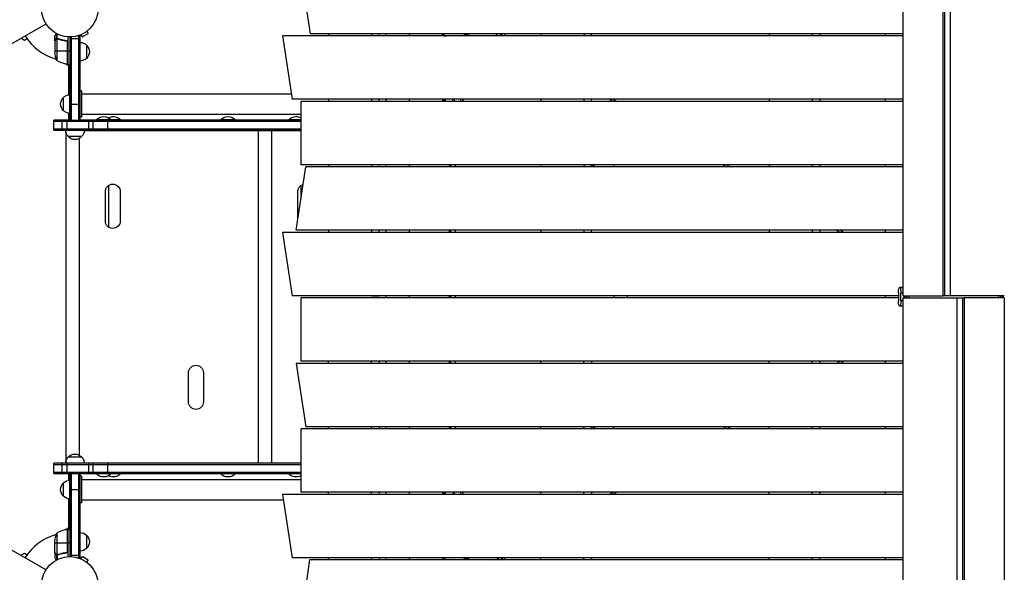
# Model space of a CAD drawing. Units: millimetres. Extents: x -5413 to 5206, y -3943 to 4943.
# Drawn here: x -2689 to -842, y 24 to 1061 of the extents above; entities that cross this region are included whole.
import ezdxf

# ---------------------------------------------------------------- set-up
doc = ezdxf.new("R2010")
doc.units = ezdxf.units.MM
doc.header["$LTSCALE"] = 20
doc.layers.add('2d', color=230, linetype='Continuous')

msp = doc.modelspace()

# ---------------------------------------------------------------- linework, layer by layer
at = {"layer": '2d'}
for p, q in [((-1032, 543), (-1032, 1744.7)), ((-956.5, 543), (-956.5, 1168)), ((-953.6, 543), (-953.6, 1163)), ((-943, 543), (-943, 1163)), ((-2143.7, 1035), (-2152.9, 1096.9)), ((-3485.3, 565.7), (-2639.9, 1053.8)), ((-2620.1, 1025.7), (-2620.1, 1035.3)), ((-2618.8, 1026), (-2618.8, 1034.6)), ((-2572, 1029), (-2560.7, 1035.5)), ((-2563.1, 1039.7), (-2560.7, 1035.5)), ((-2562, 1040.6), (-2562, 1040.6)), ((-2562, 1040.6), (-2562, 1040.6)), ((-1032, 1035), (-2143.7, 1035)), ((-2133.1, 1035), (-2143.7, 1035)), ((-2109.9, 1035), (-2109.9, 1031)), ((-2029.3, 1035), (-2029.3, 1031)), ((-2015, 1031), (-2015, 1035)), ((-2001.9, 1031), (-2001.9, 1035)), ((-1957.9, 1031), (-1957.9, 1035)), ((-1850.4, 1031), (-1850.4, 1034.6)), ((-1849.1, 1031), (-1849.1, 1035)), ((-1796.7, 1035), (-1789.7, 1031)), ((-1788.7, 1035), (-1781.7, 1031)), ((-1780, 1035), (-1780, 1031)), ((-1711.3, 1035), (-1711.3, 1031)), ((-1630.7, 1035), (-1630.7, 1031)), ((-1616.4, 1031), (-1616.4, 1035)), ((-1283, 1035), (-1283, 1031)), ((-1202.5, 1035), (-1202.5, 1031)), ((-1188.2, 1035), (-1188.2, 1031)), ((-1064.8, 1031), (-1064.8, 1035)), ((-2680.2, 1022.5), (-2687.2, 1026.5)), ((-2675.1, 1025.4), (-2680.2, 1022.5)), ((-2623.1, 1021.7), (-2623.1, 1031.5)), ((-2623.1, 1021.7), (-2623, 1021.7)), ((-2623.1, 1021.5), (-2623.1, 999.6)), ((-2621.5, 1024.5), (-2621.3, 1024.5)), ((-2620.1, 1025.7), (-2619.5, 1025.7)), ((-2619.8, 1025.6), (-2619.8, 984.7)), ((-2618.9, 1025.8), (-2618.9, 1025.8)), ((-2618.3, 1025.7), (-2617.6, 1025.7)), ((-2614.9, 1024.5), (-2614.3, 1024.5)), ((-2602.9, 1021.7), (-2601.4, 1021.7)), ((-2599.5, 1019.6), (-2599.5, 977.8)), ((-2599.3, 977.8), (-2599.3, 1018.6)), ((-2599.1, 1029.2), (-2599.1, 977.7)), ((-2595.1, 1029), (-2595.1, 872.7)), ((-2595.1, 1026.2), (-2576.1, 1026.2)), ((-2592.6, 1029.1), (-2592.6, 872.7)), ((-2580, 1031.2), (-2576.1, 1031.2)), ((-2578.6, 872.7), (-2578.6, 1031.2)), ((-2576.1, 872.7), (-2576.1, 1031.2)), ((-2575.8, 1032.6), (-2575.8, 1032.6)), ((-2575.8, 1032.6), (-2575.8, 1032.6)), ((-2574.4, 1033.2), (-2572, 1029)), ((-2196, 1031), (-2178.2, 912)), ((-1032, 1031), (-2196, 1031)), ((-1893.1, 1031.2), (-1889.2, 1031.2)), ((-1893.1, 1031.2), (-1893.1, 1031)), ((-1890.6, 1031.2), (-1890.6, 1031)), ((-1846.1, 1031), (-1846.1, 1031.5)), ((-2623.1, 1002.7), (-2599.3, 1002.7)), ((-2599.1, 1002.7), (-2595.1, 1002.7)), ((-2564.1, 1013.7), (-2564.1, 988.7)), ((-2597.1, 974.5), (-2604, 978.5)), ((-2599.1, 977.7), (-2595.1, 977.7)), ((-2597.1, 920.4), (-2597.1, 977.7)), ((-2573.1, 928), (-2576.1, 928)), ((-2573.1, 928), (-2573.1, 878)), ((-2607.1, 890.5), (-2607.1, 915.5)), ((-2595.1, 885.5), (-2595.1, 920.5)), ((-2573.1, 922), (-2179.7, 922)), ((-2167.6, 912), (-2178.2, 912)), ((-1032, 912), (-2178.2, 912)), ((-2162, 908), (-2162, 789)), ((-1032, 908), (-2162, 908)), ((-2109.9, 912), (-2109.9, 908)), ((-2029.3, 912), (-2029.3, 908)), ((-2015, 908), (-2015, 912)), ((-2001.9, 908), (-2001.9, 912)), ((-1957.9, 908), (-1957.9, 912)), ((-1896.1, 912), (-1896.1, 908)), ((-1893.1, 908), (-1893.1, 912)), ((-1890.6, 908), (-1890.6, 912)), ((-1876.6, 908), (-1876.6, 912)), ((-1874.1, 912), (-1874.1, 908)), ((-1874, 912), (-1874, 908)), ((-1862, 912), (-1862, 908)), ((-1711.3, 912), (-1711.3, 908)), ((-1630.7, 912), (-1630.7, 908)), ((-1616.4, 908), (-1616.4, 912)), ((-1576.7, 908), (-1583.6, 912)), ((-1575.6, 912), (-1568.7, 908)), ((-1283, 912), (-1283, 908)), ((-1202.5, 912), (-1202.5, 908)), ((-1188.2, 912), (-1188.2, 908)), ((-1064.8, 908), (-1064.8, 912)), ((-2595.1, 902.7), (-2576.1, 902.7)), ((-2625.1, 853.8), (-2625.1, 872.8)), ((-2595.1, 872.8), (-2625.1, 872.8)), ((-2162, 870.3), (-2625.1, 870.3)), ((-2609.6, 853.8), (-2609.6, 872.8)), ((-2600.1, 853.8), (-2600.1, 872.8)), ((-2597.1, 872.8), (-2597.1, 885.6)), ((-2595.1, 872.7), (-2576.1, 872.7)), ((-2573.1, 878), (-2576.1, 878)), ((-2162, 872.8), (-2576.1, 872.8)), ((-2573.1, 884), (-2162, 884)), ((-2559.3, 853.8), (-2559.3, 872.8)), ((-2552.1, 872.8), (-2552.1, 853.8)), ((-2499.6, 873), (-2545.6, 873)), ((-2545.6, 872.8), (-2545.6, 873)), ((-2523.7, 853.8), (-2523.7, 872.8)), ((-2517.6, 872.8), (-2517.6, 873)), ((-2499.6, 872.8), (-2499.6, 873)), ((-2284.6, 873), (-2312.6, 873)), ((-2312.6, 872.8), (-2312.6, 873)), ((-2284.6, 872.8), (-2284.6, 873)), ((-2162, 873), (-2184.6, 873)), ((-2184.6, 872.8), (-2184.6, 873)), ((-2625.1, 856.3), (-2162, 856.3)), ((-2625.1, 853.8), (-2162, 853.8)), ((-2568.1, 853.7), (-2603.1, 853.7)), ((-2602.9, 851.7), (-2602.9, 230.3)), ((-2597.1, 853.7), (-2597.1, 853.8)), ((-2568.1, 853.5), (-2162, 853.5)), ((-2241.9, 853.5), (-2241.9, 228.5)), ((-2216.8, 853.5), (-2216.8, 228.5)), ((-2573.1, 841.7), (-2598.1, 841.7)), ((-2577.8, 838.1), (-2577.8, 243.9)), ((-2170.5, 666), (-2152.6, 785)), ((-2151.4, 789), (-2162, 789)), ((-1032, 789), (-2162, 789)), ((-1032, 785), (-2152.6, 785)), ((-2109.9, 789), (-2109.9, 785)), ((-2029.3, 789), (-2029.3, 785)), ((-2015, 785), (-2015, 789)), ((-2001.9, 785), (-2001.9, 789)), ((-1957.9, 785), (-1957.9, 789)), ((-1883.1, 785), (-1883.1, 789)), ((-1880.6, 785), (-1880.6, 789)), ((-1872.1, 789), (-1872.1, 785)), ((-1711.3, 789), (-1711.3, 785)), ((-1630.7, 789), (-1630.7, 785)), ((-1616.4, 785), (-1616.4, 789)), ((-1609, 785), (-1615.9, 789)), ((-1363.7, 785), (-1370.6, 789)), ((-1362.6, 789), (-1355.7, 785)), ((-1283, 789), (-1283, 785)), ((-1202.5, 789), (-1202.5, 785)), ((-1188.2, 789), (-1188.2, 785)), ((-1064.8, 785), (-1064.8, 789)), ((-2522.6, 750), (-2522.6, 672.1)), ((-2161.6, 750), (-2161.6, 725)), ((-2528.6, 683.5), (-2528.6, 738.5)), ((-2500.6, 738.5), (-2500.6, 683.5)), ((-2167.6, 685.6), (-2167.6, 738.5)), ((-2159.9, 666), (-2170.5, 666)), ((-1032, 666), (-2170.5, 666)), ((-2109.9, 666), (-2109.9, 662)), ((-2029.3, 666), (-2029.3, 662)), ((-2015, 662), (-2015, 666)), ((-2001.9, 662), (-2001.9, 666)), ((-1957.9, 662), (-1957.9, 666)), ((-1883.1, 662), (-1883.1, 666)), ((-1880.6, 662), (-1880.6, 666)), ((-1872.1, 666), (-1872.1, 662)), ((-1711.3, 666), (-1711.3, 662)), ((-1630.7, 666), (-1630.7, 662)), ((-1616.4, 662), (-1616.4, 666)), ((-1283, 666), (-1283, 662)), ((-1202.5, 666), (-1202.5, 662)), ((-1188.2, 666), (-1188.2, 662)), ((-1150.6, 662), (-1157.5, 666)), ((-1149.5, 666), (-1142.6, 662)), ((-1064.8, 662), (-1064.8, 666)), ((-2196, 662), (-2178.2, 543)), ((-1032, 662), (-2196, 662)), ((-1032, 558.5), (-1038.4, 558.5)), ((-1038.3, 558.5), (-1032, 558.5)), ((-1032, 558.5), (-1038.3, 558.5)), ((-1038.3, 558.5), (-1038.3, 558.5)), ((-1032.5, 558.5), (-1032.5, 558.5)), ((-2167.6, 543), (-2178.2, 543)), ((-1040.6, 543), (-2178.2, 543)), ((-2162, 539), (-2162, 420)), ((-1040.6, 539), (-2162, 539)), ((-2029.3, 543), (-2015, 543)), ((-2001.9, 539), (-2001.9, 543)), ((-1957.9, 539), (-1957.9, 543)), ((-1883.1, 539), (-1883.1, 543)), ((-1880.6, 539), (-1880.6, 543)), ((-1872.1, 543), (-1872.1, 539)), ((-1064.8, 539), (-1064.8, 543)), ((-1040.6, 548.6), (-1040.6, 533.5)), ((-1036.1, 548.5), (-1032, 548.5)), ((-1036.1, 533.4), (-1036.1, 548.5)), ((-1032, 543), (-956.5, 543)), ((-1032, 539), (-931.1, 539)), ((-1032, -662.4), (-1032, 539)), ((-1030.3, 543), (-1030.3, 539)), ((-1028.9, 543), (-1028.9, 539)), ((-1025.4, 543), (-1025.4, 539)), ((-1020.8, 539), (-1020.8, 543)), ((-953.6, 543), (-956.5, 543)), ((-943, 543), (-953.6, 543)), ((-842.1, 543), (-943, 543)), ((-931.1, 539), (-931.1, -81)), ((-931.1, 539), (-920.5, 539)), ((-920.5, 539), (-920.5, -81)), ((-920.5, 539), (-917.5, 539)), ((-917.5, 539), (-917.5, -86)), ((-842.1, 539), (-917.5, 539)), ((-853.2, 543), (-853.2, 539)), ((-848.6, 539), (-848.6, 543)), ((-845.2, 539), (-845.2, 543)), ((-843.8, 539), (-843.8, 543)), ((-842.1, 539), (-842.1, -662.7)), ((-1038.4, 523.5), (-1038.4, 523.5)), ((-1032, 523.5), (-1038.4, 523.5)), ((-1032, 533.4), (-1036.1, 533.4)), ((-3485.3, 516.3), (-2639.9, 28.2)), ((-2170.5, 416), (-2152.7, 297)), ((-1032, 416), (-2170.5, 416)), ((-1032, 420), (-2162, 420)), ((-2151.4, 420), (-2162, 420)), ((-2109.9, 416), (-2109.9, 420)), ((-2029.3, 416), (-2029.3, 420)), ((-2015, 420), (-2015, 416)), ((-2001.9, 416), (-2001.9, 420)), ((-1957.9, 416), (-1957.9, 420)), ((-1883.1, 416), (-1883.1, 420)), ((-1880.6, 416), (-1880.6, 420)), ((-1872.1, 420), (-1872.1, 416)), ((-1711.3, 416), (-1711.3, 420)), ((-1630.7, 416), (-1630.7, 420)), ((-1616.4, 420), (-1616.4, 416)), ((-1283, 416), (-1283, 420)), ((-1202.5, 416), (-1202.5, 420)), ((-1188.2, 416), (-1188.2, 420)), ((-1157.5, 416), (-1150.6, 420)), ((-1142.6, 420), (-1149.5, 416)), ((-1064.8, 416), (-1064.8, 420)), ((-2372.6, 343.5), (-2372.6, 398.5)), ((-2344.6, 398.5), (-2344.6, 343.5)), ((-1032, 297), (-2152.7, 297)), ((-2142.1, 297), (-2152.7, 297)), ((-2109.9, 293), (-2109.9, 297)), ((-2029.3, 293), (-2029.3, 297)), ((-2015, 297), (-2015, 293)), ((-2001.9, 293), (-2001.9, 297)), ((-1957.9, 293), (-1957.9, 297)), ((-1883.1, 293), (-1883.1, 297)), ((-1880.6, 293), (-1880.6, 297)), ((-1872.1, 297), (-1872.1, 293)), ((-1711.3, 293), (-1711.3, 297)), ((-1630.7, 293), (-1630.7, 297)), ((-1616.4, 297), (-1616.4, 293)), ((-1615.9, 293), (-1609, 297)), ((-1370.6, 293), (-1363.7, 297)), ((-1355.7, 297), (-1362.6, 293)), ((-1283, 293), (-1283, 297)), ((-1202.5, 293), (-1202.5, 297)), ((-1188.2, 293), (-1188.2, 297)), ((-1064.8, 293), (-1064.8, 297)), ((-2162, 293), (-2162, 174)), ((-1032, 293), (-2162, 293)), ((-2598.1, 240.3), (-2573.1, 240.3)), ((-2625.1, 209.3), (-2625.1, 228.3)), ((-2162, 228.3), (-2625.1, 228.3)), ((-2625.1, 225.8), (-2162, 225.8)), ((-2609.6, 209.3), (-2609.6, 228.3)), ((-2600.1, 209.3), (-2600.1, 228.3)), ((-2162, 228.5), (-2568.1, 228.5)), ((-2559.3, 209.3), (-2559.3, 228.3)), ((-2552.1, 228.3), (-2552.1, 209.3)), ((-2523.7, 209.3), (-2523.7, 228.3)), ((-2625.1, 211.8), (-2162, 211.8)), ((-2625.1, 209.3), (-2162, 209.3)), ((-2597.1, 196.4), (-2597.1, 209.3)), ((-2595.1, 209.3), (-2595.1, 53)), ((-2595.1, 209.3), (-2576.1, 209.3)), ((-2592.6, 209.3), (-2592.6, 52.9)), ((-2578.6, 50.8), (-2578.6, 209.3)), ((-2576.1, 50.8), (-2576.1, 209.3)), ((-2573.1, 204), (-2576.1, 204)), ((-2573.1, 204), (-2573.1, 154)), ((-2545.6, 209.3), (-2545.6, 209)), ((-2545.6, 209), (-2499.6, 209)), ((-2517.6, 209.3), (-2517.6, 209)), ((-2499.6, 209.3), (-2499.6, 209)), ((-2312.6, 209.3), (-2312.6, 209)), ((-2312.6, 209), (-2284.6, 209)), ((-2284.6, 209.3), (-2284.6, 209)), ((-2184.6, 209.3), (-2184.6, 209)), ((-2184.6, 209), (-2162, 209)), ((-2607.1, 166.5), (-2607.1, 191.5)), ((-2595.1, 161.5), (-2595.1, 196.5)), ((-2573.1, 198), (-2162, 198)), ((-2595.1, 179.3), (-2576.1, 179.3)), ((-2196, 170), (-2178.2, 51)), ((-1032, 170), (-2196, 170)), ((-1032, 174), (-2162, 174)), ((-2151.4, 174), (-2162, 174)), ((-2109.9, 170), (-2109.9, 174)), ((-2029.3, 170), (-2029.3, 174)), ((-2015, 174), (-2015, 170)), ((-2001.9, 170), (-2001.9, 174)), ((-1957.9, 170), (-1957.9, 174)), ((-1896.1, 174), (-1896.1, 170)), ((-1893.1, 170), (-1893.1, 174)), ((-1890.6, 170), (-1890.6, 174)), ((-1876.6, 174), (-1876.6, 170)), ((-1874.1, 174), (-1874.1, 170)), ((-1874, 174), (-1874, 170)), ((-1862, 174), (-1862, 170)), ((-1711.3, 170), (-1711.3, 174)), ((-1630.7, 170), (-1630.7, 174)), ((-1616.4, 174), (-1616.4, 170)), ((-1583.6, 170), (-1576.7, 174)), ((-1568.7, 174), (-1575.6, 170)), ((-1283, 170), (-1283, 174)), ((-1202.5, 170), (-1202.5, 174)), ((-1188.2, 170), (-1188.2, 174)), ((-1064.8, 170), (-1064.8, 174)), ((-2597.1, 104.2), (-2597.1, 161.6)), ((-2573.1, 154), (-2576.1, 154)), ((-2573.1, 160), (-2194.5, 160)), ((-2619.8, 97.2), (-2619.8, 56.4)), ((-2604, 103.5), (-2597.1, 107.5)), ((-2599.5, 104.2), (-2599.5, 62.4)), ((-2599.3, 63.4), (-2599.3, 104.2)), ((-2599.1, 104.2), (-2599.1, 52.8)), ((-2599.1, 104.2), (-2595.1, 104.2)), ((-2564.1, 93.3), (-2564.1, 68.3)), ((-2623.1, 60.5), (-2623.1, 82.4)), ((-2623.1, 79.2), (-2599.3, 79.2)), ((-2595.1, 79.2), (-2599.1, 79.2)), ((-2687.2, 55.5), (-2680.2, 59.5)), ((-2680.2, 59.5), (-2675.1, 56.6)), ((-2623.1, 60.3), (-2623.1, 50.5)), ((-2623.1, 60.3), (-2623, 60.3)), ((-2621.5, 57.5), (-2621.3, 57.5)), ((-2620.1, 56.3), (-2620.1, 46.7)), ((-2620.1, 56.3), (-2619.5, 56.3)), ((-2618.9, 56), (-2618.9, 56)), ((-2618.8, 56), (-2618.8, 47.4)), ((-2618.3, 56.3), (-2617.6, 56.3)), ((-2614.9, 57.5), (-2614.3, 57.5)), ((-2602.9, 60.3), (-2601.4, 60.3)), ((-2595.1, 55.8), (-2576.1, 55.8)), ((-2576.1, 50.8), (-2580, 50.8)), ((-2575.8, 49.4), (-2575.8, 49.4)), ((-2575.8, 49.4), (-2575.8, 49.4)), ((-2574.4, 48.8), (-2572, 53)), ((-2560.7, 46.5), (-2572, 53)), ((-2563.1, 42.3), (-2560.7, 46.5)), ((-2562, 41.4), (-2562, 41.4)), ((-2562, 41.4), (-2562, 41.4)), ((-1032, 51), (-2178.2, 51)), ((-2167.6, 51), (-2178.2, 51)), ((-2153.9, -14.4), (-2144.7, 47)), ((-1032, 47), (-2144.7, 47)), ((-2109.9, 47), (-2109.9, 51)), ((-2029.3, 47), (-2029.3, 51)), ((-2015, 51), (-2015, 47)), ((-2001.9, 47), (-2001.9, 51)), ((-1957.9, 47), (-1957.9, 51)), ((-1893.1, 51), (-1893.1, 50.8)), ((-1893.1, 50.8), (-1889.2, 50.8)), ((-1890.6, 51), (-1890.6, 50.8)), ((-1850.4, 51), (-1850.4, 47.4)), ((-1849.1, 51), (-1849.1, 47)), ((-1846.1, 51), (-1846.1, 50.5)), ((-1796.7, 47), (-1789.7, 51)), ((-1788.7, 47), (-1781.7, 51)), ((-1780, 51), (-1780, 47)), ((-1711.3, 47), (-1711.3, 51)), ((-1630.7, 47), (-1630.7, 51)), ((-1616.4, 51), (-1616.4, 47)), ((-1283, 47), (-1283, 51)), ((-1202.5, 47), (-1202.5, 51)), ((-1188.2, 47), (-1188.2, 51)), ((-1064.8, 47), (-1064.8, 51))]:
    msp.add_line(p, q, dxfattribs=at)
for centre in [(-2595.1, 1082), (-2595.1, 0)]:
    msp.add_circle(centre, 53, dxfattribs=at)
for centre, radius, start, end in [((-1874.1, 1082), 53, 242.4729, 254.2098), ((-1874.1, 1082), 53, 285.7903, 297.5271), ((-1874.1, 1082), 98, 331.1694, 331.3412), ((-2595.1, 1082), 98, 211.1694, 254.7999), ((-1874.1, 1082), 98, 328.6404, 328.8306), ((-2595.1, 1082), 98, 267.5437, 267.6607), ((-1561.8, 540.9), 13, 170.8368, 188.5368), ((-1561.8, 540.9), 13, 351.4632, 9.1632), ((-2595.1, 0), 98, 105.2001, 148.8306), ((-2593.8, 54.5), 50, 96.4728, 121.3497), ((-2595.1, 0), 98, 92.3393, 92.4563), ((-1874.1, 0), 53, 105.7903, 117.5271), ((-1874.1, 0), 53, 62.4729, 74.2097), ((-1874.1, 0), 98, 31.1694, 31.3596), ((-1874.1, 0), 98, 28.6587, 28.8306)]:
    msp.add_arc(centre, radius, start, end, dxfattribs=at)
at = {"layer": '2d', "extrusion": (0, 0, -1)}
for centre, radius, start, end in [((2576.3, 1001.7), 17, 90.6413, 135.8135), ((2573.2, 1002.7), 50, 338.8998, 356.3757), ((2575.6, 1001.2), 17, 132.6679, 227.3321), ((2593.8, 1027.5), 50, 276.4728, 301.3497), ((2576.3, 1000.7), 17, 224.1865, 269.3587), ((2599.1, 980.7), 3, 273.1912, 276.4728), ((2595.6, 903), 17, 312.6679, 47.3321), ((2594.9, 903.5), 17, 44.1865, 89.3587), ((1873.6, 903), 17, 148.0343, 162.8954), ((2594.9, 902.5), 17, 270.6413, 315.8135), ((2531.6, 861.2), 18.3, 40.1905, 139.8095), ((2513.6, 861.2), 18.3, 60.5884, 139.8095), ((2298.6, 861.2), 18.3, 40.1905, 139.8095), ((2170.6, 861.2), 18.3, 40.1905, 117.7451), ((2586.1, 853.9), 17, 314.1865, 359.3587), ((2585.1, 853.9), 17, 180.6413, 225.8135), ((2585.6, 853.3), 17, 222.6679, 317.3321), ((1588.8, 789.1), 13.7, 180.5086, 197.5718), ((2514.6, 738.5), 14, 0, 180), ((2153.6, 738.5), 14, 0, 73.45), ((2514.6, 683.5), 14, 180, 0), ((2358.6, 398.5), 14, 0, 180), ((2358.6, 343.5), 14, 180, 0), ((1588.8, 292.9), 13.7, 162.4282, 179.4914), ((2586.1, 228.1), 17, 0.7482, 45.8135), ((2585.6, 228.7), 17, 42.6679, 137.3321), ((2585.1, 228.1), 17, 134.1865, 179.2518), ((2531.6, 220.9), 18.3, 220.1905, 319.8095), ((2513.6, 220.9), 18.3, 220.1905, 299.4116), ((2298.6, 220.9), 18.3, 220.1905, 319.8095), ((2170.6, 220.9), 18.3, 242.2549, 319.8095), ((2595.6, 179), 17, 312.6679, 47.3321), ((2594.9, 179.5), 17, 44.1865, 89.3587), ((2594.9, 178.5), 17, 270.6413, 315.8135), ((1873.6, 179), 17, 197.1047, 211.9658), ((2573.2, 79.2), 50, 3.6243, 21.1002), ((2599.1, 101.2), 3, 83.5272, 86.8088), ((2576.3, 81.3), 17, 90.6413, 135.8135), ((2575.6, 80.8), 17, 132.6679, 227.3321), ((2576.3, 80.3), 17, 224.1865, 269.3587)]:
    msp.add_arc(centre, radius, start, end, dxfattribs=at)
for centre, start_param, end_param in [((-1038.4, 548.5), -1.566362, 0.004435), ((-1038.3, 548.5), 0.004435, 1.575231), ((-1032.5, 548.5), 0, 0.004435), ((-1032.5, 548.5), 0.004435, 0.216054), ((-1038.4, 533.5), 3.146027, 4.716824), ((-1038.4, 533.5), 1.575231, 3.146027), ((-1032.5, 533.5), 2.918691, 3.141593)]:
    msp.add_ellipse(centre, major_axis=(0, 9.98), ratio=0.224951, start_param=start_param, end_param=end_param, dxfattribs=at)
at = {"layer": '2d'}
for centre, start_param, end_param in [((-1032.5, 548.5), -0.004435, 0), ((-1032.5, 548.5), -0.216054, -0.004435), ((-1032.5, 533.5), 3.141593, 3.364494)]:
    msp.add_ellipse(centre, major_axis=(0, 9.98), ratio=0.224951, start_param=start_param, end_param=end_param, dxfattribs=at)
for points, knots in [([(-2620.7, 1035.6), (-2621, 1035.2), (-2621.2, 1034.8), (-2621.6, 1034.1), (-2621.8, 1033.8), (-2622, 1033.4), (-2622.1, 1033.2), (-2622.2, 1033), (-2622.3, 1032.9), (-2622.3, 1032.9), (-2622.8, 1031.9), (-2623.1, 1031.5), (-2623.1, 1031.5)], [0.0535023, 0.0535023, 0.0535023, 0.0535023, 0.125, 0.125, 0.1875, 0.1875, 0.21875, 0.234375, 0.234375, 0.25, 0.25, 0.5, 0.5, 0.5, 0.5]), ([(-1846.1, 1031.5), (-1846.1, 1031.5), (-1846.1, 1031.6), (-1846.3, 1031.9), (-1846.4, 1032.1), (-1846.5, 1032.3), (-1846.6, 1032.4), (-1846.7, 1032.6), (-1846.8, 1032.7), (-1846.8, 1032.7), (-1847.1, 1033.4), (-1847.6, 1034.1), (-1848.1, 1035)], [0.5, 0.5, 0.5, 0.5, 0.625, 0.625, 0.6875, 0.6875, 0.71875, 0.734375, 0.734375, 0.75, 0.75, 0.9119577, 0.9119577, 0.9119577, 0.9119577]), ([(-2621.5, 1024.3), (-2621.9, 1023.6), (-2622.2, 1023), (-2622.8, 1022), (-2623, 1021.7), (-2623.1, 1021.5)], [0, 0, 0, 0, 0.00517024, 0.00517024, 0.01034048, 0.01034048, 0.01034048, 0.01034048]), ([(-2621.5, 1024.5), (-2621.4, 1024.6), (-2621.3, 1024.8), (-2621.1, 1025), (-2621.1, 1025), (-2621, 1025.1), (-2621, 1025.2), (-2620.9, 1025.2), (-2620.9, 1025.2), (-2620.9, 1025.2), (-2620.9, 1025.3), (-2620.8, 1025.3), (-2620.6, 1025.5), (-2620.4, 1025.6), (-2620.1, 1025.7)], [0, 0, 0, 0, 0.25, 0.25, 0.375, 0.375, 0.4375, 0.46875, 0.484375, 0.492187, 0.492187, 0.5, 0.5, 1, 1, 1, 1]), ([(-2620.2, 1025.5), (-2620.5, 1025.4), (-2620.7, 1025.2), (-2621, 1024.9), (-2621.1, 1024.8), (-2621.3, 1024.6), (-2621.4, 1024.4), (-2621.5, 1024.3)], [0, 0, 0, 0, 0.00218234, 0.00218234, 0.003273511, 0.003273511, 0.004364681, 0.004364681, 0.004364681, 0.004364681]), ([(-2620.1, 1025.7), (-2620.1, 1025.8), (-2620, 1025.8), (-2619.8, 1025.9), (-2619.7, 1025.9), (-2619.5, 1025.9), (-2619.4, 1026), (-2619.1, 1026), (-2619, 1026), (-2618.9, 1026)], [0, 0, 0, 0, 0.00051115, 0.00051115, 0.001022301, 0.001022301, 0.001533451, 0.001533451, 0.002044601, 0.002044601, 0.002044601, 0.002044601]), ([(-2601.7, 1021.8), (-2604.6, 1022.1), (-2607.4, 1022.6), (-2610.7, 1023.4), (-2611.4, 1023.6), (-2612.7, 1024), (-2613.3, 1024.2), (-2615.3, 1024.8), (-2616.5, 1025.3), (-2617.7, 1025.8)], [0.00267622, 0.00267622, 0.00267622, 0.00267622, 0.01136401, 0.01136401, 0.01353595, 0.01353595, 0.0157079, 0.0157079, 0.0200518, 0.0200518, 0.0200518, 0.0200518]), ([(-2617.7, 1025.6), (-2615.3, 1024.6), (-2612.8, 1023.8), (-2607.6, 1022.4), (-2604.8, 1021.9), (-2601.9, 1021.6)], [0, 0, 0, 0, 0.00859307, 0.00859307, 0.01718614, 0.01718614, 0.01718614, 0.01718614]), ([(-2601.9, 1021.6), (-2601.7, 1021.6), (-2601.4, 1021.5), (-2601, 1021.3), (-2600.9, 1021.3), (-2600.6, 1021.1), (-2600.5, 1021), (-2600.2, 1020.8), (-2600, 1020.6), (-2599.8, 1020.2), (-2599.7, 1020.1), (-2599.6, 1019.9), (-2599.5, 1019.7), (-2599.5, 1019.6)], [0, 0, 0, 0, 0.000839577, 0.000839577, 0.001259366, 0.001259366, 0.001679155, 0.001679155, 0.002518732, 0.002518732, 0.002938521, 0.002938521, 0.00335831, 0.00335831, 0.00335831, 0.00335831]), ([(-2601.7, 1021.8), (-2601.6, 1021.7), (-2601.4, 1021.7), (-2601, 1021.6), (-2600.9, 1021.5), (-2600.5, 1021.4), (-2600.4, 1021.3), (-2600.1, 1021.1), (-2600, 1020.9), (-2599.7, 1020.7), (-2599.6, 1020.5), (-2599.4, 1020.2), (-2599.3, 1020), (-2599.2, 1019.7), (-2599.2, 1019.5), (-2599.1, 1019.2), (-2599.1, 1019), (-2599.1, 1018.8)], [0, 0, 0, 0, 0.000547232, 0.000547232, 0.001094464, 0.001094464, 0.001641696, 0.001641696, 0.002188928, 0.002188928, 0.002736159, 0.002736159, 0.003283391, 0.003283391, 0.003830623, 0.003830623, 0.004377855, 0.004377855, 0.004377855, 0.004377855]), ([(-2623.1, 60.5), (-2623, 60.3), (-2622.8, 60), (-2622.2, 59), (-2621.9, 58.4), (-2621.5, 57.7)], [0, 0, 0, 0, 0.00517024, 0.00517024, 0.01034048, 0.01034048, 0.01034048, 0.01034048]), ([(-2621.5, 57.7), (-2621.4, 57.6), (-2621.3, 57.4), (-2621.1, 57.2), (-2621, 57.1), (-2620.7, 56.8), (-2620.5, 56.6), (-2620.2, 56.5)], [0, 0, 0, 0, 0.001089402, 0.001089402, 0.002178803, 0.002178803, 0.004357607, 0.004357607, 0.004357607, 0.004357607]), ([(-2620.1, 56.3), (-2620.2, 56.3), (-2620.4, 56.4), (-2620.6, 56.5), (-2620.6, 56.6), (-2620.7, 56.7), (-2620.8, 56.7), (-2620.8, 56.7), (-2620.8, 56.7), (-2620.8, 56.7), (-2620.8, 56.7), (-2621.1, 57), (-2621.3, 57.2), (-2621.5, 57.5)], [0, 0, 0, 0, 0.25, 0.25, 0.375, 0.4375, 0.46875, 0.484375, 0.492188, 0.492188, 0.5, 0.5, 1, 1, 1, 1]), ([(-2619.2, 56), (-2619.4, 56), (-2619.6, 56.1), (-2619.9, 56.2), (-2620, 56.2), (-2620.1, 56.3)], [0.000526185, 0.000526185, 0.000526185, 0.000526185, 0.001315456, 0.001315456, 0.002104727, 0.002104727, 0.002104727, 0.002104727]), ([(-2618.9, 56.2), (-2619, 56.2), (-2619.2, 56.2), (-2619.5, 56.3), (-2619.7, 56.3), (-2619.8, 56.4)], [0.001328787, 0.001328787, 0.001328787, 0.001328787, 0.001872455, 0.001872455, 0.002416124, 0.002416124, 0.002416124, 0.002416124]), ([(-2601.9, 60.4), (-2604.8, 60.1), (-2607.6, 59.6), (-2612.8, 58.2), (-2615.3, 57.4), (-2617.7, 56.4)], [0, 0, 0, 0, 0.00859307, 0.00859307, 0.01718614, 0.01718614, 0.01718614, 0.01718614]), ([(-2617.7, 56.2), (-2615.3, 57.2), (-2612.8, 58), (-2608.8, 59), (-2607.4, 59.3), (-2605.3, 59.7), (-2604.6, 59.9), (-2603.2, 60.1), (-2602.5, 60.2), (-2601.7, 60.2)], [0, 0, 0, 0, 0.00869705, 0.00869705, 0.01304558, 0.01304558, 0.01521984, 0.01521984, 0.01739411, 0.01739411, 0.01739411, 0.01739411]), ([(-2599.5, 62.4), (-2599.5, 62.1), (-2599.7, 61.9), (-2599.9, 61.5), (-2600, 61.4), (-2600.2, 61.2), (-2600.3, 61.1), (-2600.6, 60.9), (-2600.9, 60.7), (-2601.4, 60.5), (-2601.7, 60.4), (-2601.9, 60.4)], [0.001013661, 0.001013661, 0.001013661, 0.001013661, 0.001852653, 0.001852653, 0.002272148, 0.002272148, 0.002691644, 0.002691644, 0.003530636, 0.003530636, 0.004369628, 0.004369628, 0.004369628, 0.004369628]), ([(-2599.1, 63.2), (-2599.1, 63), (-2599.1, 62.8), (-2599.2, 62.5), (-2599.2, 62.3), (-2599.3, 62), (-2599.4, 61.8), (-2599.6, 61.5), (-2599.7, 61.3), (-2600, 61.1), (-2600.1, 60.9), (-2600.4, 60.7), (-2600.5, 60.6), (-2600.9, 60.5), (-2601, 60.4), (-2601.4, 60.3), (-2601.6, 60.3), (-2601.7, 60.2)], [0, 0, 0, 0, 0.000547172, 0.000547172, 0.001094344, 0.001094344, 0.001641516, 0.001641516, 0.002188688, 0.002188688, 0.00273586, 0.00273586, 0.003283032, 0.003283032, 0.003830204, 0.003830204, 0.004377377, 0.004377377, 0.004377377, 0.004377377]), ([(-2623.1, 50.5), (-2623.1, 50.5), (-2623, 50.4), (-2622.8, 50.1), (-2622.8, 49.9), (-2622.6, 49.7), (-2622.5, 49.6), (-2622.5, 49.4), (-2622.4, 49.3), (-2622.4, 49.3), (-2621.9, 48.5), (-2621.4, 47.6), (-2620.7, 46.4)], [0.5, 0.5, 0.5, 0.5, 0.625, 0.625, 0.6875, 0.6875, 0.71875, 0.734375, 0.734375, 0.75, 0.75, 0.9464969, 0.9464969, 0.9464969, 0.9464969]), ([(-1848.1, 47), (-1848, 47.2), (-1847.9, 47.4), (-1847.6, 47.9), (-1847.4, 48.2), (-1847.2, 48.6), (-1847.1, 48.8), (-1847, 49), (-1846.9, 49.1), (-1846.9, 49.1), (-1846.3, 50.1), (-1846.1, 50.5), (-1846.1, 50.5)], [0.0880417, 0.0880417, 0.0880417, 0.0880417, 0.125, 0.125, 0.1875, 0.1875, 0.21875, 0.234375, 0.234375, 0.25, 0.25, 0.5, 0.5, 0.5, 0.5])]:
    msp.add_open_spline(points, degree=3, knots=knots, dxfattribs=at)
for points, weights in [([(-2621.5, 1024.5), (-2622.5, 1022.6), (-2623.1, 1021.7), (-2623.1, 1021.7)], [1, 0.989183671007, 0.983775506511, 0.983775506511]), ([(-2623.1, 60.3), (-2623.1, 60.3), (-2622.5, 59.4), (-2621.5, 57.5)], [0.983775506511, 0.983775506511, 0.989183671007, 1])]:
    msp.add_rational_spline(points, weights, degree=3, dxfattribs=at)
for points in [[(-2623.1, 1021.5), (-2623, 1021.6), (-2623, 1021.6), (-2623, 1021.7)], [(-2620.2, 1025.5), (-2620.1, 1025.5), (-2620, 1025.6), (-2619.8, 1025.6)], [(-2619.8, 1025.6), (-2619.5, 1025.7), (-2619.2, 1025.8), (-2618.9, 1025.8)], [(-2618.9, 1026), (-2618.8, 1026), (-2618.8, 1026), (-2618.8, 1026)], [(-2618.9, 1025.8), (-2618.8, 1025.8), (-2618.7, 1025.8), (-2618.7, 1025.8)], [(-2618.9, 1025.8), (-2618.7, 1025.8), (-2618.5, 1025.8), (-2618.3, 1025.7)], [(-2618.9, 1025.8), (-2618.9, 1025.8), (-2618.9, 1025.8), (-2618.9, 1025.8)], [(-2618.9, 1025.8), (-2618.9, 1025.8), (-2618.9, 1025.8), (-2618.9, 1025.8)], [(-2618.8, 1026), (-2618.4, 1026), (-2618.1, 1025.9), (-2617.7, 1025.8)], [(-2618.3, 1025.7), (-2618.1, 1025.7), (-2617.9, 1025.7), (-2617.7, 1025.6)], [(-2599.5, 1019.6), (-2599.3, 1019.3), (-2599.3, 1019), (-2599.3, 1018.6)], [(-2623, 60.3), (-2623, 60.4), (-2623, 60.4), (-2623.1, 60.5)], [(-2619.8, 56.4), (-2620, 56.4), (-2620.1, 56.5), (-2620.2, 56.5)], [(-2619.2, 56), (-2619.1, 56), (-2619, 56), (-2618.9, 56)], [(-2617.7, 56.4), (-2618.1, 56.3), (-2618.5, 56.2), (-2618.9, 56.2)], [(-2618.9, 56.2), (-2618.9, 56.2), (-2618.9, 56.2), (-2618.9, 56.2)], [(-2618.9, 56.2), (-2618.9, 56.2), (-2618.9, 56.2), (-2618.9, 56.2)], [(-2618.8, 56), (-2618.8, 56), (-2618.8, 56), (-2618.9, 56)], [(-2617.7, 56.2), (-2618.1, 56.1), (-2618.4, 56), (-2618.8, 56)], [(-2601.9, 60.4), (-2602.3, 60.4), (-2602.6, 60.3), (-2602.9, 60.3)], [(-2599.5, 62.4), (-2599.3, 62.7), (-2599.3, 63), (-2599.3, 63.4)]]:
    msp.add_open_spline(points, degree=3, dxfattribs=at)

doc.saveas('drawing.dxf')
